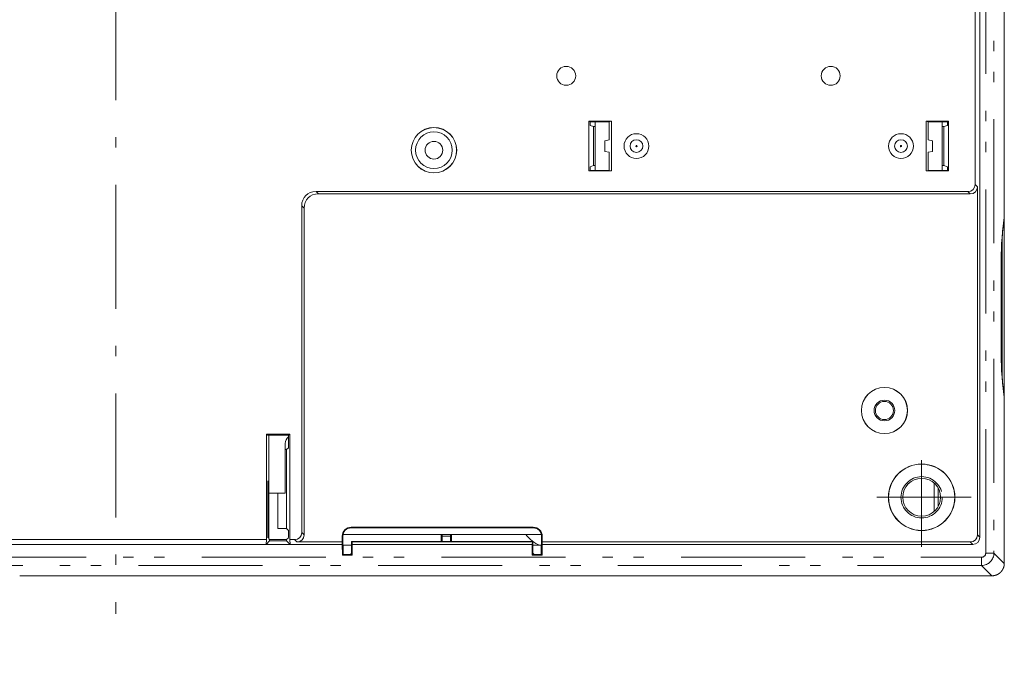
# Model space of a CAD drawing. Units: millimetres. Extents: x 20 to 790, y 17 to 531.
# Drawn here: x 457 to 576, y 198 to 275 of the extents above; entities that cross this region are included whole.
import ezdxf

# ---------------------------------------------------------------- set-up
doc = ezdxf.new("R2010")
doc.units = ezdxf.units.MM
doc.header["$LTSCALE"] = 0.5
doc.linetypes.add('DASHDOT', pattern=[50.5, 30, -9, 2.5, -9])
doc.linetypes.add('PHANTOM', pattern=[58, 30, -9, 2.5, -5, 2.5, -9])
for name, color, linetype, lineweight in [('12', 136, 'Continuous', 9), ('2', 134, 'Continuous', 9), ('22', 7, 'Continuous', 9)]:
    doc.layers.add(name, color=color, linetype=linetype, lineweight=lineweight)
doc.styles.get("Standard").update_dxf_attribs({"font": 'txt', "bigfont": 'bigfont'})
doc.styles.add('ＭＳ ゴシック', font='txt')
doc.dimstyles.get("Standard").update_dxf_attribs({"dimtxt": 0.18, "dimasz": 0.18, "dimexe": 0.18, "dimexo": 0.0625, "dimgap": 0.09, "dimtad": 0, "dimtih": 1, "dimtoh": 1, "dimdec": 4, "dimzin": 0, "dimdsep": 46, "dimtxsty": 'Standard', "dimcen": 0.09, "dimadec": 0, "dimazin": 0, "dimtfac": 1, "dimtdec": 4, "dimtofl": 0, "dimtmove": 0, "dimatfit": 3, "dimfxl": 0, "dimtolj": 1, "dimtzin": 0, "dimarcsym": 0})

# ---------------------------------------------------------------- blocks, each defined once
blk = doc.blocks.new('_OPEN')
at = {"color": 0}
for q in [(-1, 0.167), (-1, -0.167), (-1, 0)]:
    blk.add_line((0, 0), q, dxfattribs=at)
blk = doc.blocks.new('Dim16')
at = {"layer": '2', "color": 134, "linetype": 'Continuous', "lineweight": 9}
for p, q in [((439.79, 168.77), (439.79, 96)), ((462.46, 143), (435.79, 143)), ((462.85, 112), (435.79, 112))]:
    blk.add_line(p, q, dxfattribs=at)
at = {"layer": '2', "color": 134, "linetype": 'Continuous', "lineweight": 9, "xscale": 8, "yscale": 8, "zscale": 8}
for p, rotation in [((439.79, 143), 269.9999999999998), ((439.79, 112), 89.9999999999996)]:
    blk.add_blockref('_OPEN', p, dxfattribs=dict(at, rotation=rotation))
at = {"layer": '2', "color": 134, "linetype": 'Continuous', "lineweight": 9, "insert": (438.79, 153.77), "char_height": 6, "width": 90.24, "attachment_point": 7, "rotation": 90, "style": 'ＭＳ ゴシック'}
blk.add_mtext('31±1', dxfattribs=at)

msp = doc.modelspace()

# ---------------------------------------------------------------- linework, layer by layer
at = {"layer": '12', "color": 136, "linetype": 'DASHDOT', "lineweight": 9}
for p, q in [((468.571, 356.124), (468.571, 203.211)), ((566.071, 221.81), (566.071, 211.315)), ((560.661, 217.315), (572.071, 217.315))]:
    msp.add_line(p, q, dxfattribs=at)
at = {"layer": '22', "color": 7, "linetype": 'PHANTOM', "lineweight": 9}
for p, q in [((573.822, 210.564), (573.822, 350.067)), ((574.821, 350.067), (574.821, 210.564)), ((525.805, 262.815), (525.963, 262.763)), ((525.963, 262.763), (525.963, 262.315)), ((528.28, 262.763), (528.543, 262.815)), ((566.863, 262.763), (566.6, 262.815)), ((568.771, 262.179), (569.18, 262.315)), ((569.337, 262.815), (569.18, 262.763)), ((569.18, 262.763), (569.18, 262.315)), ((525.963, 257.315), (525.963, 256.867)), ((568.771, 257.451), (569.18, 257.315)), ((569.18, 257.315), (569.18, 256.867)), ((525.805, 256.815), (525.963, 256.867)), ((528.28, 256.867), (528.543, 256.815)), ((566.863, 256.867), (566.6, 256.815)), ((569.337, 256.815), (569.18, 256.867)), ((492.803, 254.315), (493.092, 254.026)), ((571.955, 254.026), (571.666, 254.315)), ((491.36, 252.294), (491.071, 252.583)), ((486.814, 224.972), (486.971, 224.815)), ((489.629, 224.972), (489.471, 224.815)), ((486.762, 211.615), (487.192, 212.045)), ((489.681, 211.615), (489.251, 212.045)), ((491.071, 213.059), (491.36, 212.77)), ((572.821, 212.77), (573.11, 212.481)), ((572.244, 211.615), (571.955, 211.904)), ((362.981, 210.064), (573.323, 210.064)), ((573.323, 209.066), (573.323, 210.064)), ((573.822, 210.564), (574.821, 210.564)), ((574.821, 210.564), (576.071, 209.313)), ((573.323, 209.066), (362.981, 209.066)), ((574.573, 207.815), (573.323, 209.066))]:
    msp.add_line(p, q, dxfattribs=at)
at = {"layer": '22', "color": 7, "linetype": 'Continuous', "lineweight": 9}
for p, q in [((573.11, 348.149), (573.11, 212.481)), ((572.532, 347.571), (572.532, 255.181)), ((576.071, 251.189), (576.071, 280.315)), ((525.805, 262.815), (525.805, 256.815)), ((528.543, 262.815), (525.805, 262.815)), ((525.963, 262.763), (528.28, 262.763)), ((526.371, 262.179), (525.963, 262.315)), ((526.371, 257.451), (526.371, 262.179)), ((526.571, 262.179), (526.371, 262.179)), ((526.571, 262.763), (526.571, 256.867)), ((528.28, 262.763), (528.28, 260.565)), ((528.543, 262.815), (528.543, 256.815)), ((566.6, 262.815), (569.337, 262.815)), ((566.6, 262.815), (566.6, 256.815)), ((569.18, 262.763), (566.863, 262.763)), ((566.863, 262.763), (566.863, 260.565)), ((568.571, 256.867), (568.571, 262.763)), ((568.571, 262.179), (568.771, 262.179)), ((568.771, 257.451), (568.771, 262.179)), ((569.337, 262.815), (569.337, 256.815)), ((527.755, 260.46), (528.28, 260.565)), ((527.755, 259.17), (527.755, 260.46)), ((567.388, 260.46), (566.863, 260.565)), ((567.388, 260.46), (567.388, 259.17)), ((527.755, 259.17), (528.28, 259.065)), ((528.28, 259.065), (528.28, 256.867)), ((567.388, 259.17), (566.863, 259.065)), ((566.863, 259.065), (566.863, 256.867)), ((526.371, 257.451), (525.963, 257.315)), ((526.571, 257.451), (526.371, 257.451)), ((568.571, 257.451), (568.771, 257.451)), ((528.543, 256.815), (525.805, 256.815)), ((525.963, 256.867), (528.28, 256.867)), ((566.6, 256.815), (569.337, 256.815)), ((569.18, 256.867), (566.863, 256.867)), ((572.532, 255.181), (572.821, 254.892)), ((571.666, 254.315), (492.803, 254.315)), ((571.955, 254.026), (493.092, 254.026)), ((572.821, 254.892), (572.821, 212.77)), ((491.071, 252.583), (491.071, 213.059)), ((491.36, 252.294), (491.36, 212.77)), ((575.865, 249.359), (576.065, 251.067)), ((575.871, 249.475), (576.071, 251.189)), ((576.071, 229.441), (576.071, 251.189)), ((575.829, 231.546), (575.829, 249.084)), ((575.709, 246.475), (575.708, 246.475)), ((575.708, 234.155), (575.708, 246.475)), ((575.709, 234.155), (575.709, 246.475)), ((575.709, 234.155), (575.708, 234.155)), ((576.065, 229.563), (575.865, 231.271)), ((576.071, 229.441), (575.871, 231.155)), ((576.071, 209.313), (576.071, 229.441)), ((486.814, 224.972), (486.814, 212.193)), ((486.814, 224.972), (489.629, 224.972)), ((487.077, 224.78), (486.971, 224.815)), ((486.971, 224.815), (489.471, 224.815)), ((487.102, 212.279), (487.102, 224.28)), ((489.471, 224.815), (489.471, 223.315)), ((489.629, 212.193), (489.629, 224.972)), ((489.071, 217.815), (489.071, 223.815)), ((489.071, 223.095), (489.251, 223.095)), ((489.251, 223.095), (489.471, 223.315)), ((489.251, 223.095), (489.251, 213.535)), ((486.971, 212.41), (486.971, 219.315)), ((567.571, 215.584), (567.571, 219.046)), ((568.071, 218.431), (568.071, 216.199)), ((568.071, 218.431), (568.071, 216.199)), ((487.102, 217.815), (489.071, 217.815)), ((488.192, 213.535), (488.192, 217.815)), ((489.251, 213.535), (488.192, 213.535)), ((489.251, 213.535), (489.471, 213.315)), ((489.471, 213.315), (489.471, 212.885)), ((497.052, 213.694), (519.09, 213.694)), ((497.052, 213.694), (497.052, 213.615)), ((497.052, 213.615), (519.09, 213.615)), ((519.09, 213.694), (519.09, 213.615)), ((486.814, 212.193), (386.468, 212.193)), ((486.814, 212.193), (486.762, 211.615)), ((487.102, 212.279), (487.192, 212.19)), ((487.192, 212.045), (487.192, 212.19)), ((487.192, 212.19), (489.251, 212.19)), ((489.251, 212.045), (487.192, 212.045)), ((489.251, 212.19), (489.447, 212.386)), ((489.251, 212.19), (489.251, 212.045)), ((489.681, 211.615), (489.629, 212.193)), ((490.205, 212.193), (489.629, 212.193)), ((490.494, 211.904), (490.205, 212.193)), ((495.974, 212.596), (496.052, 212.598)), ((495.986, 211.904), (495.974, 212.596)), ((496.091, 210.407), (496.052, 212.598)), ((496.073, 212.815), (520.07, 212.815)), ((507.962, 212.815), (507.962, 211.983)), ((508.071, 212.815), (508.071, 212.629)), ((509.071, 212.629), (508.071, 212.629)), ((509.071, 212.815), (509.071, 212.629)), ((509.18, 212.815), (509.18, 211.983)), ((520.09, 212.598), (520.052, 210.407)), ((520.169, 212.596), (520.09, 212.598)), ((520.169, 212.596), (520.157, 211.904)), ((495.965, 211.615), (364.899, 211.615)), ((486.762, 211.615), (489.681, 211.615)), ((495.986, 211.904), (490.494, 211.904)), ((495.986, 211.904), (495.965, 211.615)), ((495.988, 210.302), (495.965, 211.615)), ((497.091, 211.515), (496.071, 211.515)), ((497.091, 211.983), (497.091, 210.541)), ((497.169, 211.904), (497.091, 211.983)), ((519.052, 211.983), (497.091, 211.983)), ((518.973, 211.904), (497.169, 211.904)), ((497.196, 211.615), (497.169, 211.904)), ((497.196, 211.615), (497.196, 210.302)), ((518.947, 211.615), (497.196, 211.615)), ((518.973, 211.904), (518.947, 211.615)), ((518.947, 210.302), (518.947, 211.615)), ((519.052, 211.983), (518.973, 211.904)), ((519.052, 210.541), (519.052, 211.983)), ((520.071, 211.515), (519.052, 211.515)), ((520.178, 211.615), (520.155, 210.302)), ((520.178, 211.615), (520.157, 211.904)), ((571.955, 211.904), (520.157, 211.904)), ((572.244, 211.615), (520.178, 211.615)), ((495.988, 210.302), (496.091, 210.407)), ((497.196, 210.302), (495.988, 210.302)), ((496.956, 210.407), (496.091, 210.407)), ((496.956, 210.407), (497.091, 210.541)), ((497.091, 210.407), (496.956, 210.407)), ((497.091, 210.541), (497.091, 210.407)), ((497.196, 210.302), (497.091, 210.407)), ((518.947, 210.302), (519.052, 210.407)), ((520.155, 210.302), (518.947, 210.302)), ((519.052, 210.407), (519.052, 210.541)), ((519.187, 210.407), (519.052, 210.541)), ((519.187, 210.407), (519.052, 210.407)), ((520.052, 210.407), (519.187, 210.407)), ((520.155, 210.302), (520.052, 210.407)), ((456.953, 207.815), (574.573, 207.815))]:
    msp.add_line(p, q, dxfattribs=at)
for points in [[(576.071, 251.189), (576.071, 251.185), (576.072, 251.182), (576.072, 251.179), (576.072, 251.176), (576.072, 251.173), (576.072, 251.169), (576.072, 251.166), (576.072, 251.163), (576.072, 251.16), (576.072, 251.157), (576.072, 251.154), (576.072, 251.151), (576.072, 251.147), (576.072, 251.144), (576.071, 251.141), (576.071, 251.138), (576.071, 251.135), (576.071, 251.132), (576.071, 251.129), (576.07, 251.126), (576.07, 251.123), (576.07, 251.12), (576.069, 251.117), (576.069, 251.114), (576.068, 251.111), (576.068, 251.108), (576.067, 251.105), (576.067, 251.102), (576.066, 251.099), (576.066, 251.096), (576.065, 251.094), (576.065, 251.091), (576.064, 251.088), (576.063, 251.085), (576.063, 251.082), (576.062, 251.079), (576.061, 251.076), (576.06, 251.074), (576.06, 251.071), (576.059, 251.068)], [(575.865, 249.359), (575.87, 249.409), (575.871, 249.475)], [(575.865, 231.271), (575.87, 231.221), (575.871, 231.155)], [(576.065, 229.563), (576.066, 229.561), (576.066, 229.559), (576.067, 229.556), (576.067, 229.554), (576.068, 229.552), (576.068, 229.549), (576.068, 229.547), (576.069, 229.545), (576.069, 229.542), (576.069, 229.54), (576.069, 229.538), (576.07, 229.535), (576.07, 229.533), (576.07, 229.531), (576.07, 229.528), (576.07, 229.526), (576.071, 229.524), (576.071, 229.521), (576.071, 229.519), (576.071, 229.516), (576.071, 229.514), (576.071, 229.512), (576.071, 229.509), (576.071, 229.507), (576.071, 229.504), (576.071, 229.502), (576.071, 229.499), (576.071, 229.497), (576.071, 229.495), (576.071, 229.492), (576.071, 229.49), (576.071, 229.487), (576.071, 229.485), (576.071, 229.482), (576.071, 229.48), (576.071, 229.477), (576.071, 229.475), (576.071, 229.472), (576.071, 229.47), (576.071, 229.467), (576.071, 229.465), (576.071, 229.462), (576.071, 229.459), (576.071, 229.457), (576.071, 229.454), (576.071, 229.452), (576.071, 229.449), (576.071, 229.447), (576.071, 229.444), (576.071, 229.441)], [(574.573, 207.815), (574.585, 207.815), (574.596, 207.816), (574.607, 207.816), (574.618, 207.816), (574.629, 207.817), (574.641, 207.817), (574.652, 207.817), (574.663, 207.818), (574.674, 207.819), (574.685, 207.819), (574.697, 207.82), (574.708, 207.821), (574.719, 207.822), (574.73, 207.823), (574.741, 207.824), (574.752, 207.826), (574.763, 207.827), (574.775, 207.828), (574.786, 207.83), (574.797, 207.832), (574.808, 207.833), (574.819, 207.835), (574.83, 207.837), (574.841, 207.839), (574.852, 207.841), (574.863, 207.843), (574.874, 207.845), (574.885, 207.848), (574.896, 207.85), (574.907, 207.853), (574.918, 207.855), (574.929, 207.858), (574.939, 207.86), (574.95, 207.863), (574.961, 207.866), (574.972, 207.869), (574.983, 207.872), (574.994, 207.875), (575.004, 207.878), (575.015, 207.881), (575.026, 207.885), (575.036, 207.888), (575.047, 207.892), (575.058, 207.895), (575.068, 207.899), (575.079, 207.903), (575.089, 207.907), (575.1, 207.91), (575.11, 207.914), (575.121, 207.918), (575.131, 207.923), (575.142, 207.927), (575.152, 207.931), (575.162, 207.935), (575.173, 207.94), (575.183, 207.944), (575.193, 207.949), (575.203, 207.954), (575.213, 207.958), (575.223, 207.963), (575.234, 207.968), (575.244, 207.973), (575.254, 207.978), (575.264, 207.983), (575.273, 207.988), (575.283, 207.994), (575.293, 207.999), (575.303, 208.005), (575.313, 208.01), (575.323, 208.016), (575.332, 208.021), (575.342, 208.027), (575.351, 208.033), (575.361, 208.039), (575.371, 208.044), (575.38, 208.05), (575.389, 208.057), (575.399, 208.063), (575.408, 208.069), (575.417, 208.075), (575.427, 208.081), (575.436, 208.088), (575.445, 208.094), (575.454, 208.101), (575.463, 208.108), (575.472, 208.114), (575.481, 208.121), (575.49, 208.128), (575.499, 208.135), (575.508, 208.142), (575.516, 208.149), (575.525, 208.156), (575.534, 208.163), (575.542, 208.17), (575.551, 208.177), (575.559, 208.185), (575.568, 208.192), (575.576, 208.2), (575.584, 208.207), (575.592, 208.215), (575.601, 208.222), (575.609, 208.23), (575.617, 208.238), (575.625, 208.246), (575.633, 208.254), (575.641, 208.262), (575.649, 208.27), (575.656, 208.278), (575.664, 208.286), (575.672, 208.294), (575.679, 208.302), (575.687, 208.31), (575.694, 208.319), (575.702, 208.327), (575.709, 208.336), (575.716, 208.344), (575.723, 208.353), (575.731, 208.361), (575.738, 208.37), (575.745, 208.379), (575.752, 208.388), (575.759, 208.396), (575.765, 208.405), (575.772, 208.414), (575.779, 208.423), (575.785, 208.432), (575.792, 208.441), (575.798, 208.451), (575.805, 208.46), (575.811, 208.469), (575.818, 208.478), (575.824, 208.488), (575.83, 208.497), (575.836, 208.506), (575.842, 208.516), (575.848, 208.525), (575.854, 208.535), (575.859, 208.545), (575.865, 208.554), (575.871, 208.564), (575.876, 208.574), (575.882, 208.583), (575.887, 208.593), (575.893, 208.603), (575.898, 208.613), (575.903, 208.623), (575.908, 208.633), (575.913, 208.643), (575.918, 208.653), (575.923, 208.663), (575.928, 208.673), (575.933, 208.683), (575.937, 208.693), (575.942, 208.704), (575.947, 208.714), (575.951, 208.724), (575.955, 208.734), (575.96, 208.745), (575.964, 208.755), (575.968, 208.766), (575.972, 208.776), (575.976, 208.787), (575.98, 208.797), (575.984, 208.808), (575.987, 208.818), (575.991, 208.829), (575.995, 208.839), (575.998, 208.85), (576.002, 208.861), (576.005, 208.871), (576.008, 208.882), (576.011, 208.893), (576.014, 208.904), (576.017, 208.914), (576.02, 208.925), (576.023, 208.936), (576.026, 208.947), (576.029, 208.958), (576.031, 208.969), (576.034, 208.98), (576.036, 208.991), (576.039, 209.001), (576.041, 209.012), (576.043, 209.023), (576.045, 209.034), (576.047, 209.045), (576.049, 209.057), (576.051, 209.068), (576.053, 209.079), (576.055, 209.09), (576.056, 209.101), (576.058, 209.112), (576.059, 209.123), (576.061, 209.134), (576.062, 209.145), (576.063, 209.156), (576.064, 209.168), (576.065, 209.179), (576.066, 209.19), (576.067, 209.201), (576.068, 209.212), (576.068, 209.223), (576.069, 209.235), (576.069, 209.246), (576.07, 209.257), (576.07, 209.268), (576.071, 209.279), (576.071, 209.291), (576.071, 209.302), (576.071, 209.313)]]:
    msp.add_lwpolyline(points, dxfattribs=at)
for centre, radius in [((523.071, 268.315), 1.145), ((555.071, 268.315), 1.145), ((507.071, 259.315), 2.748), ((507.071, 259.315), 2.739), ((507.071, 259.315), 2.221), ((531.571, 259.815), 1.5), ((563.571, 259.815), 1.5), ((507.071, 259.315), 1.069), ((531.571, 259.815), 0.775), ((531.571, 259.815), 0.0758), ((563.571, 259.815), 0.775), ((563.571, 259.815), 0.0758), ((561.571, 227.815), 2.789), ((561.571, 227.815), 2.782), ((561.571, 227.815), 1.25), ((561.571, 227.815), 1.097), ((566.071, 217.315), 4.026), ((566.071, 217.315), 4.013), ((566.071, 217.315), 2.29)]:
    msp.add_circle(centre, radius, dxfattribs=at)
at = {"layer": '22', "color": 7, "linetype": 'PHANTOM', "lineweight": 9}
for radius in [4, 2.5]:
    msp.add_circle((566.071, 217.315), radius, dxfattribs=at)
at = {"layer": '22', "color": 7, "linetype": 'Continuous', "lineweight": 9}
for centre, radius, start, end in [((490.071, 223.815), 1, 126.8699, 180), ((497.052, 212.615), 1.079, 90, 181), ((497.052, 212.615), 1, 90, 181), ((519.09, 212.615), 1.079, 359, 90), ((519.09, 212.615), 1, 359, 90), ((521.071, 214.815), 3.5, 214.8499, 250.53705)]:
    msp.add_arc(centre, radius, start, end, dxfattribs=at)
for centre, major_axis, ratio, start_param, end_param in [((571.378, 255.47), (-0.913, 0.913), 0.7745967, 2.4825346, 3.8006507), ((493.381, 252.006), (-1.826, 1.826), 0.7745967, -0.659058, 0.659058), ((493.669, 251.717), (-1.826, 1.826), 0.7745967, -0.659058, 0.659058), ((571.666, 255.181), (-0.913, 0.913), 0.7745967, 2.4825346, 3.8006507), ((576.925, 246.475), (0, 6), 0.2028763, 1.0471976, 1.5707963), ((576.925, 234.155), (0, 6), 0.2028763, 1.5707963, 2.0943951), ((487.076, 224.28), (0, 0.5), 0.0524078, -1.5707963, -0.0174533), ((489.445, 212.885), (0, 0.5), 0.0524078, -3.0892328, -1.5707963), ((489.917, 213.347), (0.913, -0.913), 0.7745967, -0.659058, 0.659058), ((490.205, 213.059), (0.913, -0.913), 0.7745967, -0.659058, 0.659058), ((508.063, 212.629), (0, 1), 0.0087269, -2.273603, -1.5707963), ((509.08, 212.629), (0, 1), 0.0087269, 1.5707963, 2.273603), ((571.666, 213.059), (-0.913, 0.913), 0.7745967, 2.4825346, 3.8006507), ((571.955, 212.77), (-0.913, 0.913), 0.7745967, 2.4825346, 3.8006507)]:
    msp.add_ellipse(centre, major_axis=major_axis, ratio=ratio, start_param=start_param, end_param=end_param, dxfattribs=at)
at = {"layer": '22', "color": 7, "linetype": 'PHANTOM', "lineweight": 9}
for major_axis, ratio, start_param, end_param in [((0.355, -0.355), 0.9972647, -0.7840286, 0.7840286), ((1.061, 1.061), 0.9990907, -2.354825, -0.7867677)]:
    msp.add_ellipse((573.321, 210.565), major_axis=major_axis, ratio=ratio, start_param=start_param, end_param=end_param, dxfattribs=at)

# ---------------------------------------------------------------- dimensions: what is measured, and where the dimension line sits
at = {"layer": '2', "color": 134, "linetype": 'Continuous', "lineweight": 9}
dim = msp.add_linear_dim(base=(439.788, 111.996), p1=(466.456, 142.996), p2=(466.854, 111.996), angle=270, dimstyle='Standard', override={"dimscale": 1, "dimtxt": 6, "dimasz": 8, "dimexe": 4, "dimexo": 4, "dimgap": 0, "dimtad": 1, "dimtih": 0, "dimtoh": 0, "dimdec": 2, "dimzin": 8, "dimtxsty": 'ＭＳ ゴシック', "dimblk1": 'OPEN', "dimblk2": 'OPEN', "dimsah": 1, "dimse1": 0, "dimse2": 0, "dimtix": 0, "dimtofl": 1, "dimtmove": 2, "dimatfit": 2, "dimtzin": 8}, dxfattribs=at)
dim.commit()
dim.dimension.update_dxf_attribs({"geometry": 'Dim16', "text_midpoint": (435.788, 161.266), "dimtype": 160, "text_rotation": 90})

doc.saveas('drawing.dxf')
